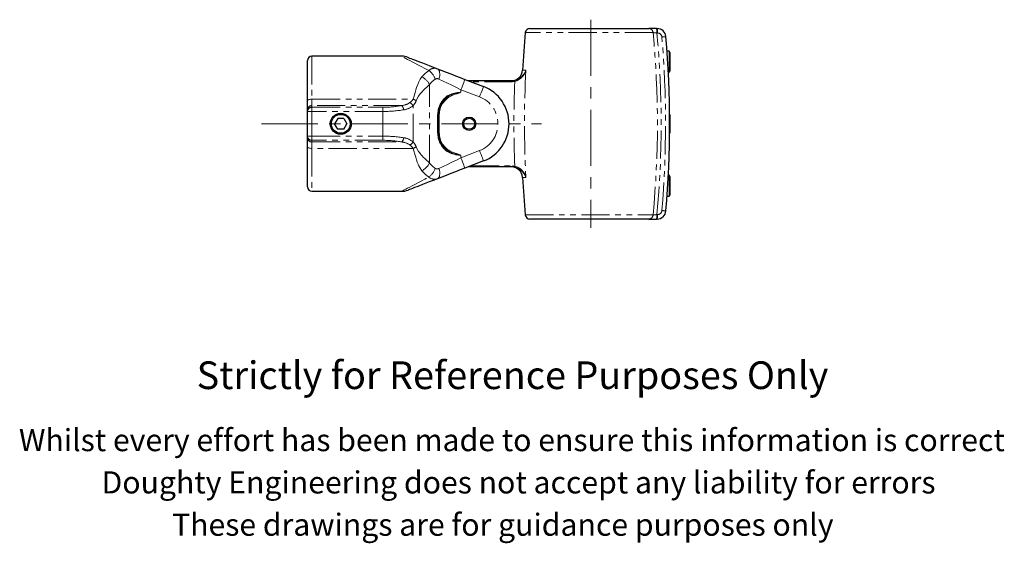
# Model space of a CAD drawing. Units: millimetres. Extents: x 107 to 652, y -82 to 560.
# Drawn here: x 174 to 618, y -82 to 154 of the extents above; entities that cross this region are included whole.
import ezdxf

# ---------------------------------------------------------------- set-up
doc = ezdxf.new("R2010")
doc.units = ezdxf.units.MM
doc.header["$LTSCALE"] = 2
doc.linetypes.add('CENTERX2', pattern=[20.32, 12.7, -2.54, 2.54, -2.54])
doc.linetypes.add('PHANTOM', pattern=[12.7, 6.35, -1.27, 1.27, -1.27, 1.27, -1.27])
doc.styles.get("Standard").update_dxf_attribs({"font": 'arial.ttf'})

msp = doc.modelspace()

# ---------------------------------------------------------------- linework, layer by layer
at = {"color": 7, "linetype": 'CENTERX2', "lineweight": 18}
for p, q in [((431.77, 154.29), (431.77, 60.29)), ((283.03, 107.29), (409.49, 107.29))]:
    msp.add_line(p, q, dxfattribs=at)
at = {"color": 36, "linetype": 'PHANTOM', "lineweight": 18}
for p, q in [((459.79, 148.47), (402.1, 148.47)), ((461.8, 148.29), (461.53, 148.29)), ((305.77, 137.79), (305.77, 118.41)), ((400.9, 131.53), (402.39, 131.53)), ((358.91, 89.55), (358.91, 125.03)), ((376.77, 126.79), (376.77, 126.59)), ((396.33, 126.29), (377.54, 126.29)), ((396.33, 126.79), (396.33, 126.29)), ((397.37, 126.39), (396.33, 126.29)), ((366.88, 119.88), (368.56, 120.73)), ((373.05, 121.55), (373.05, 122.66)), ((381.45, 119.42), (373.05, 122.66)), ((305.77, 118.41), (305.77, 115.51)), ((305.77, 118.41), (351.4, 118.41)), ((305.77, 112.86), (303.77, 112.86)), ((305.77, 115.51), (305.77, 114.75)), ((346.23, 115.51), (305.77, 115.51)), ((305.77, 114.75), (305.77, 112.86)), ((305.77, 114.75), (337.77, 114.75)), ((305.77, 112.86), (305.77, 101.72)), ((337.77, 112.86), (305.77, 112.86)), ((337.77, 114.75), (337.77, 112.86)), ((337.77, 112.86), (337.77, 101.72)), ((351.43, 99.11), (351.43, 115.47)), ((362.53, 103.29), (362.53, 111.29)), ((362.53, 111.29), (362.77, 111.29)), ((362.77, 111.29), (363.27, 111.29)), ((363.27, 111.29), (363.27, 103.29)), ((362.53, 103.29), (362.77, 103.29)), ((362.77, 103.29), (363.27, 103.29)), ((305.77, 101.72), (303.77, 101.72)), ((305.77, 101.72), (337.77, 101.72)), ((305.77, 101.72), (305.77, 99.83)), ((337.77, 99.83), (305.77, 99.83)), ((305.77, 99.83), (305.77, 99.07)), ((305.77, 99.07), (346.23, 99.07)), ((305.77, 99.07), (305.77, 96.17)), ((337.77, 99.83), (337.77, 101.72)), ((351.4, 96.17), (305.77, 96.17)), ((305.77, 96.17), (305.77, 76.79)), ((368.56, 93.85), (366.88, 94.7)), ((373.05, 91.92), (381.45, 95.16)), ((373.05, 91.92), (373.05, 93.03)), ((376.77, 87.79), (376.77, 87.99)), ((377.54, 88.29), (396.33, 88.29)), ((396.33, 87.79), (396.33, 88.29)), ((396.33, 88.29), (397.37, 88.19)), ((402.39, 83.05), (400.9, 83.05)), ((402.1, 66.11), (459.79, 66.11)), ((461.53, 66.29), (461.8, 66.29))]:
    msp.add_line(p, q, dxfattribs=at)
at = {"color": 7, "linetype": 'Continuous', "lineweight": 25}
for p, q in [((404.09, 150.29), (457.91, 150.29)), ((461.36, 150.29), (457.91, 150.29)), ((461.36, 150.29), (461.62, 150.29)), ((467.08, 140.04), (466.12, 140.04)), ((467.37, 139.54), (467.08, 140.04)), ((467.08, 140.04), (467.08, 130.54)), ((467.37, 139.54), (467.37, 131.04)), ((303.77, 117.68), (303.77, 135.79)), ((346.28, 137.79), (305.77, 137.79)), ((466.69, 130.54), (467.08, 130.54)), ((467.08, 130.54), (467.37, 131.04)), ((374.85, 127.33), (383.26, 124.08)), ((376.26, 126.78), (376.77, 126.79)), ((376.77, 126.79), (396.33, 126.79)), ((396.33, 126.79), (397.28, 126.88)), ((303.77, 113.61), (303.77, 117.68)), ((367.24, 119.61), (367.02, 119.47)), ((303.77, 112.86), (303.77, 113.61)), ((303.77, 101.72), (303.77, 112.86)), ((362.77, 111.29), (362.77, 103.29)), ((467.37, 111.54), (467.37, 103.04)), ((317.38, 109.69), (316, 107.29)), ((317.38, 104.89), (316, 107.29)), ((320.15, 109.69), (317.38, 109.69)), ((320.15, 109.69), (321.54, 107.29)), ((320.15, 104.89), (321.54, 107.29)), ((320.15, 104.89), (317.38, 104.89)), ((303.77, 100.97), (303.77, 101.72)), ((303.77, 96.9), (303.77, 100.97)), ((303.77, 78.79), (303.77, 96.9)), ((367.02, 95.11), (367.2, 95)), ((383.26, 90.5), (374.85, 87.25)), ((376.77, 87.79), (376.26, 87.8)), ((396.33, 87.79), (376.77, 87.79)), ((397.28, 87.7), (396.33, 87.79)), ((467.08, 84.04), (466.69, 84.04)), ((467.37, 83.54), (467.08, 84.04)), ((467.08, 84.04), (467.08, 74.54)), ((467.37, 83.54), (467.37, 75.04)), ((305.77, 76.79), (346.28, 76.79)), ((466.12, 74.54), (467.08, 74.54)), ((467.08, 74.54), (467.37, 75.04)), ((457.91, 64.29), (404.09, 64.29)), ((457.91, 64.29), (461.36, 64.29)), ((461.62, 64.29), (461.36, 64.29))]:
    msp.add_line(p, q, dxfattribs=at)
at = {"color": 36, "linetype": 'PHANTOM', "lineweight": 18, "flags": 128}
for points in [[(358.53, 131.37), (356.78, 132.29), (355.14, 133.15), (353.64, 133.94), (352.26, 134.65), (351.02, 135.3), (349.92, 135.88), (348.96, 136.38), (348.15, 136.81), (347.48, 137.16), (346.95, 137.44), (346.58, 137.63), (346.35, 137.75), (346.28, 137.79)], [(355.38, 128.5), (356.82, 130.04), (358.53, 131.37)], [(362.44, 132.12), (362.79, 131.91), (363.08, 131.55), (363.29, 131.08), (363.43, 130.5), (363.48, 129.82), (363.44, 129.07), (363.32, 128.28), (363.12, 127.46)], [(351.4, 118.41), (351.72, 119.33), (352.06, 120.41), (352.35, 121.38), (352.72, 122.64), (353.03, 123.64), (353.52, 125.06), (353.99, 126.21), (354.65, 127.47), (355.38, 128.5)], [(358.91, 125.03), (358.25, 124.37), (357.65, 123.82), (356.78, 123.01), (356.06, 122.33), (355.5, 121.76), (354.64, 120.77), (353.9, 119.76), (353.3, 118.73), (352.82, 117.68)], [(361.44, 127.42), (360.09, 126.33), (358.91, 125.03)], [(373.05, 122.66), (370.98, 123.66), (368.92, 124.66), (366.92, 125.63), (364.97, 126.56), (363.12, 127.46)], [(374.85, 127.33), (374.82, 127.24), (374.72, 126.97), (374.55, 126.54), (374.33, 125.96), (374.05, 125.25), (373.74, 124.45), (373.4, 123.57), (373.05, 122.66)], [(397.28, 126.88), (397.28, 126.87), (397.29, 126.84), (397.3, 126.79), (397.31, 126.73), (397.32, 126.66), (397.34, 126.57), (397.36, 126.48), (397.37, 126.39)], [(368.63, 120.33), (367.73, 119.91), (367.24, 119.61)], [(368.56, 120.73), (368.92, 120.84), (370.81, 121.25)], [(370.83, 121.01), (369.87, 120.76), (368.63, 120.33)], [(368.63, 120.33), (368.65, 120.3), (368.67, 120.26), (368.69, 120.21), (368.71, 120.16), (368.74, 120.11), (368.76, 120.05), (368.79, 119.99), (368.82, 119.93)], [(370.91, 120.78), (370.81, 120.74), (368.82, 119.93)], [(370.83, 121.01), (370.84, 120.99), (370.85, 120.96), (370.86, 120.93), (370.87, 120.9), (370.88, 120.87), (370.89, 120.84), (370.9, 120.81), (370.91, 120.78)], [(383.26, 124.08), (383.22, 123.99), (383.12, 123.73), (382.95, 123.29), (382.73, 122.71), (382.45, 122.01), (382.14, 121.2), (381.8, 120.33), (381.45, 119.42)], [(303.77, 117.68), (303.81, 117.83), (303.92, 117.96), (304.11, 118.09), (304.35, 118.2), (304.66, 118.29), (305, 118.36), (305.38, 118.4), (305.77, 118.41)], [(303.77, 96.9), (303.81, 96.75), (303.92, 96.62), (304.11, 96.49), (304.35, 96.38), (304.66, 96.29), (305, 96.22), (305.38, 96.18), (305.77, 96.17)], [(355.38, 86.08), (354.89, 86.74), (354.43, 87.5), (353.99, 88.37), (353.68, 89.11), (353.35, 89.96), (353.03, 90.94), (352.62, 92.26), (352.24, 93.58), (351.8, 95), (351.4, 96.17)], [(352.82, 96.9), (353.3, 95.85), (353.9, 94.82), (354.26, 94.31), (354.64, 93.81), (355.05, 93.31), (355.5, 92.82), (356.06, 92.25), (356.78, 91.57), (357.65, 90.76), (358.25, 90.21), (358.91, 89.55)], [(367.2, 95), (367.87, 94.6), (368.63, 94.25)], [(370.81, 93.33), (370.44, 93.39), (368.56, 93.85)], [(368.63, 94.25), (368.65, 94.28), (368.67, 94.32), (368.69, 94.37), (368.71, 94.42), (368.74, 94.47), (368.76, 94.53), (368.79, 94.59), (368.82, 94.65)], [(368.63, 94.25), (369.57, 93.92), (370.83, 93.57)], [(368.82, 94.65), (369.73, 94.25), (370.91, 93.8)], [(370.83, 93.57), (370.84, 93.59), (370.85, 93.62), (370.86, 93.65), (370.87, 93.68), (370.88, 93.71), (370.89, 93.74), (370.9, 93.77), (370.91, 93.8)], [(383.26, 90.5), (383.22, 90.59), (383.12, 90.85), (382.95, 91.29), (382.73, 91.87), (382.45, 92.57), (382.14, 93.38), (381.8, 94.25), (381.45, 95.16)], [(358.91, 89.55), (360.07, 88.27), (361.44, 87.16)], [(363.12, 87.12), (364.97, 88.02), (366.92, 88.95), (368.92, 89.92), (370.98, 90.92), (373.05, 91.92)], [(374.85, 87.25), (374.82, 87.34), (374.72, 87.61), (374.55, 88.04), (374.33, 88.62), (374.05, 89.33), (373.74, 90.13), (373.4, 91.01), (373.05, 91.92)], [(358.53, 83.21), (356.85, 84.52), (355.38, 86.08)], [(362.44, 82.46), (362.79, 82.67), (363.08, 83.03), (363.29, 83.5), (363.43, 84.08), (363.48, 84.76), (363.44, 85.51), (363.32, 86.3), (363.12, 87.12)], [(397.28, 87.7), (397.28, 87.71), (397.29, 87.74), (397.3, 87.79), (397.31, 87.85), (397.32, 87.92), (397.34, 88.01), (397.36, 88.1), (397.37, 88.19)], [(346.28, 76.79), (346.35, 76.83), (346.58, 76.95), (346.95, 77.14), (347.48, 77.42), (348.15, 77.77), (348.96, 78.2), (349.92, 78.7), (351.02, 79.28), (352.26, 79.93), (353.64, 80.65), (355.14, 81.43), (356.78, 82.29), (358.53, 83.21)]]:
    msp.add_lwpolyline(points, dxfattribs=at)
at = {"color": 7, "linetype": 'Continuous', "lineweight": 25, "flags": 128}
for points in [[(349.16, 137.25), (349.24, 137.22), (349.49, 137.13), (349.89, 136.97), (350.46, 136.75), (351.19, 136.47), (352.08, 136.13), (353.12, 135.72), (354.31, 135.26), (355.66, 134.74), (357.15, 134.17), (358.77, 133.54), (360.54, 132.86), (362.44, 132.12)], [(362.44, 132.12), (364.36, 131.38), (366.36, 130.61), (368.43, 129.81), (370.55, 128.99), (372.69, 128.16), (374.85, 127.33)], [(374.85, 87.25), (372.69, 86.42), (370.55, 85.59), (368.43, 84.77), (366.36, 83.97), (364.36, 83.2), (362.44, 82.46)], [(362.44, 82.46), (360.54, 81.72), (358.77, 81.04), (357.15, 80.41), (355.66, 79.84), (354.31, 79.32), (353.12, 78.86), (352.08, 78.45), (351.19, 78.11), (350.46, 77.83), (349.89, 77.61), (349.49, 77.45), (349.24, 77.36), (349.16, 77.33), (349.16, 77.33)]]:
    msp.add_lwpolyline(points, dxfattribs=at)
at = {"color": 7, "linetype": 'Continuous', "lineweight": 25}
for centre, radius in [((318.77, 107.29), 4.75), ((318.77, 107.29), 4.25), ((376.77, 107.29), 3), ((376.77, 107.29), 2.5)]:
    msp.add_circle(centre, radius, dxfattribs=at)
for centre, radius, start, end in [((863.52, 107.29), 463.25, 174.9003, 177.0008), ((404.09, 148.29), 2, 90, 174.9003), ((461.62, 146.29), 4, 4.8293, 90), ((0.02, 107.29), 467.25, 355.1707, 4.8293), ((305.77, 135.79), 2, 90, 180), ((346.28, 129.79), 8, 68.8771, 89.4662), ((395.91, 131.79), 5, 270, 357.0008), ((376.77, 107.29), 18, 291.1228, 68.8772), ((372.77, 111.29), 10, 125.1182, 180), ((372.77, 103.29), 10, 180, 234.8818), ((395.91, 82.79), 5, 2.9992, 90), ((863.52, 107.29), 463.25, 182.9992, 185.0997), ((305.77, 78.79), 2, 180, 270), ((346.28, 84.79), 8, 270.5256, 291.1229), ((461.62, 68.29), 4, 270, 355.1707), ((404.09, 66.29), 2, 185.0997, 270)]:
    msp.add_arc(centre, radius, start, end, dxfattribs=at)
at = {"color": 36, "linetype": 'PHANTOM', "lineweight": 18}
for centre, radius, start, end in [((457.86, 148.36), 1.94, 3.3289, 88.5114), ((32.4, 107.29), 429.37, 354.4968, 5.5032), ((471.08, 250.43), 102.59, 263.6836, 264.6615), ((455.67, 148.79), 5.89, 355.1663, 14.7958), ((35.14, 107.29), 428.36, 354.5076, 5.4924), ((455.93, 148.79), 5.89, 355.1663, 14.7958), ((461.8, 146.29), 2, 4.8293, 90), ((459.17, 206.31), 60.03, 274.4181, 276.1613), ((0.19, 107.29), 465.25, 355.1707, 4.8293), ((361.12, 128.42), 3.93, 70.4537, 131.3188), ((353.52, 124.64), 8.39, 19.35, 53.3253), ((395.61, 133.85), 7.17, 283.4896, 341.128), ((395.35, 133.38), 7.28, 286.1224, 345.2841), ((848.32, 107.29), 446.59, 176.8888, 183.1112), ((351.59, 121.11), 8.3, 28.1002, 62.8477), ((362.31, 126.03), 1.65, 60.4448, 121.9257), ((843.19, 107.29), 446.22, 177.5472, 182.4528), ((367.31, 120.3), 1.33, 1.2253, 18.8067), ((334.44, 402.09), 283.19, 277.3784, 277.8362), ((366.84, 120.76), 4, 3.674, 7.0343), ((336.36, 269.63), 152.56, 283.0609, 283.9187), ((345.08, 196.41), 79.92, 288.8536, 290.4852), ((345.66, 123.19), 7.7, 274.2307, 304.4117), ((348.48, 113.83), 3.37, 29.1292, 63.0228), ((349.87, 113.7), 4.96, 53.4822, 71.9494), ((346.3, 120.24), 7, 317.0753, 338.6097), ((373.11, 111.33), 10.58, 126.066, 180.2012), ((372.77, 111.29), 9.5, 114.5812, 180), ((366.54, 119.54), 0.481, 351.5231, 44.6), ((376.77, 107.29), 13, 291.1228, 68.8772), ((305.72, 113.56), 1.95, 88.4652, 178.3778), ((305.72, 112.8), 1.95, 88.4652, 178.3778), ((344.55, 113.44), 2.66, 3.7077, 50.9027), ((346.4, 121.17), 7.6, 276.0944, 311.4071), ((373.11, 103.25), 10.58, 179.8031, 233.9297), ((372.77, 103.29), 9.5, 180, 245.4188), ((305.72, 101.78), 1.95, 181.6222, 271.5348), ((305.72, 101.02), 1.95, 181.6222, 271.5348), ((344.55, 101.14), 2.66, 309.0973, 356.2923), ((345.59, 91.19), 7.91, 55.9973, 85.3602), ((346.32, 93.23), 7.79, 49.0274, 83.4712), ((348.48, 100.75), 3.37, 296.9772, 330.8708), ((346.3, 94.34), 7, 21.3903, 42.9247), ((349.87, 100.88), 4.96, 288.0506, 306.5178), ((366.54, 95.04), 0.481, 315.4, 8.4769), ((367.31, 94.28), 1.33, 341.1933, 358.7747), ((366.84, 93.82), 4, 352.9657, 356.326), ((335.31, -59.41), 157.05, 76.0936, 76.9269), ((340.09, 4.19), 94.76, 69.6425, 71.0187), ((351.59, 93.47), 8.3, 297.1523, 331.8998), ((328.64, -230.96), 327.02, 82.1945, 82.5909), ((353.52, 89.94), 8.39, 306.6747, 340.65), ((362.31, 88.49), 1.59, 236.8198, 300.8096), ((395.61, 80.73), 7.17, 18.872, 76.5104), ((395.35, 81.2), 7.28, 14.7159, 73.8776), ((361.15, 86.27), 4.02, 229.4994, 288.7281), ((461.8, 68.29), 2, 270, 355.1707), ((459.17, 8.27), 60.03, 83.8387, 85.5819), ((457.86, 66.22), 1.94, 271.4886, 356.6711), ((469.52, -20.56), 87.22, 95.2523, 96.4026), ((455.67, 65.79), 5.89, 345.2042, 4.8337), ((455.93, 65.79), 5.89, 345.2042, 4.8337)]:
    msp.add_arc(centre, radius, start, end, dxfattribs=at)
for centre, major_axis, ratio, start_param, end_param in [((344.89, 120.24), (7, 0), 0.714286, 5.534008, 5.909855), ((337.77, 120.66), (17.31, 0), 0.341407, 4.712389, 5.22283), ((337.77, 118.77), (19.31, 0), 0.306053, 4.712389, 5.22283), ((337.77, 95.81), (19.31, 0), 0.306053, 1.060355, 1.570796), ((337.77, 93.92), (17.31, 0), 0.341407, 1.060355, 1.570796), ((344.89, 94.34), (7, 0), 0.714286, 0.373331, 0.749177)]:
    msp.add_ellipse(centre, major_axis=major_axis, ratio=ratio, start_param=start_param, end_param=end_param, dxfattribs=at)

# ---------------------------------------------------------------- texts
for s, height, p in [('Strictly for Reference Purposes Only', 12.5, (253.7, -12.5)), ('Whilst every effort has been made to ensure this information is correct ', 10, (173.44, -40.54)), ('Doughty Engineering does not accept any liability for errors', 10, (210.74, -59.64)), ('These drawings are for guidance purposes only', 10, (242.59, -78.74))]:
    msp.add_text(s, height=height).set_placement(p)

doc.saveas('drawing.dxf')
